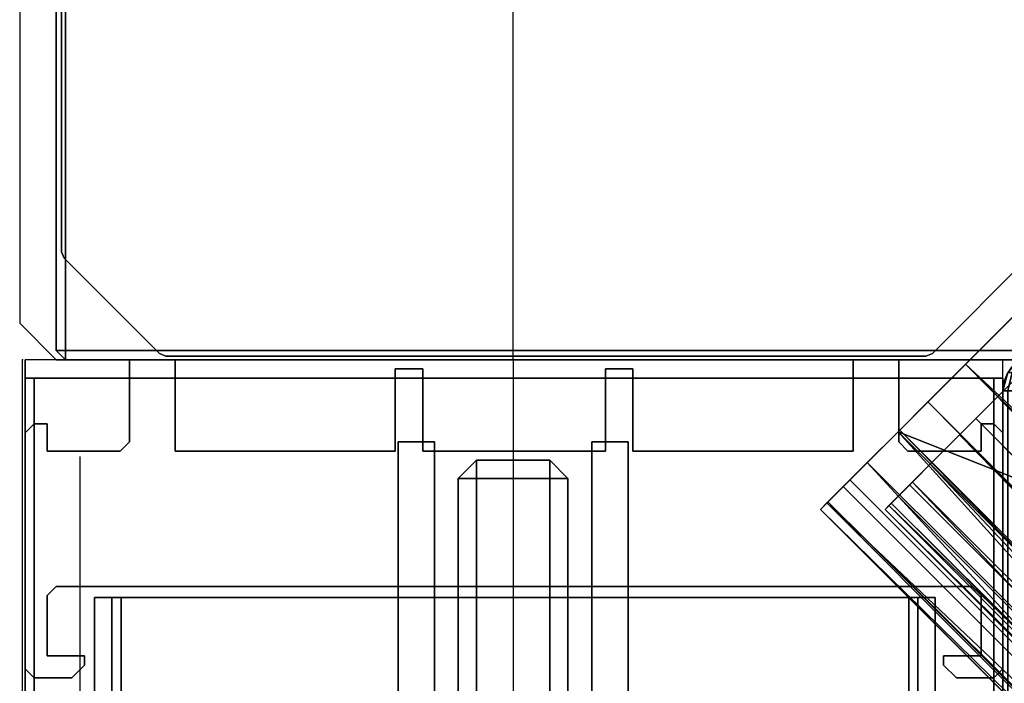
# Model space of a CAD drawing. Units: millimetres. Extents: x 6161 to 53433, y -4639 to 81661.
# Drawn here: x 8615 to 8669, y 251 to 287 of the extents above; entities that cross this region are included whole.
import ezdxf

# ---------------------------------------------------------------- set-up
doc = ezdxf.new("R2010")
doc.units = ezdxf.units.MM
doc.header["$LTSCALE"] = 200
for name, color, linetype in [('72_HWAP_BL_D2_ANY', 7, 'Continuous'), ('72_HWAP_BL_D3_ACRYLIC', 7, 'Continuous'), ('72_HWAP_BL_D3_OSU_FRAME', 7, 'Continuous'), ('72_HWAP_BL_D3_PANEL__FRAME_S2', 7, 'Continuous'), ('72_HWAP_BL_D3_PANEL__FRAME_S3', 7, 'Continuous'), ('72_HWAP_BL_D3_WKSF-SUPPORT', 7, 'Continuous'), ('72_HWAP_CA_D2_ANY', 7, 'Continuous'), ('72_HWAP_CA_D3_S3-WKSF-TRIM', 7, 'Continuous'), ('72_HWAP_INSERT', 7, 'Continuous')]:
    doc.layers.add(name, color=color, linetype=linetype)
doc.layers.add('DEFPOINT', color=1, linetype='Continuous', plot=False)

# ---------------------------------------------------------------- blocks, each defined once
blk = doc.blocks.new('72HWBL3BLJ_POLE_5050')
for points in [[(0.005354, 0.005561), (0.000146, 0.000354), (0.000146, 0.000354, 1), (0.005354, 0.005561, 1)], [(0.005707, 0.005707), (0.005354, 0.005561), (0.005354, 0.005561, 1), (0.005707, 0.005707, 1)], [(0.047293, 0.005707), (0.005707, 0.005707), (0.005707, 0.005707, 1), (0.047293, 0.005707, 1)], [(0.047646, 0.005561), (0.047293, 0.005707), (0.047293, 0.005707, 1), (0.047646, 0.005561, 1)], [(0.052854, 0.000354), (0.047646, 0.005561), (0.047646, 0.005561, 1), (0.052854, 0.000354, 1)], [(0.000146, 0.000354), (0, 0), (0, 0, 1), (0.000146, 0.000354, 1)], [(0, 0), (0, -0.041586), (0, -0.041586, 1), (0, 0, 1)], [(0.053, 0), (0.052854, 0.000354), (0.052854, 0.000354, 1), (0.053, 0, 1)], [(0.053, -0.041586), (0.053, 0), (0.053, 0, 1), (0.053, -0.041586, 1)], [(0, -0.041586), (0.000146, -0.041939), (0.000146, -0.041939, 1), (0, -0.041586, 1)], [(0.000146, -0.041939), (0.005354, -0.047146), (0.005354, -0.047146, 1), (0.000146, -0.041939, 1)], [(0.047646, -0.047146), (0.052854, -0.041939), (0.052854, -0.041939, 1), (0.047646, -0.047146, 1)], [(0.052854, -0.041939), (0.053, -0.041586), (0.053, -0.041586, 1), (0.052854, -0.041939, 1)], [(0.005354, -0.047146), (0.005707, -0.047293), (0.005707, -0.047293, 1), (0.005354, -0.047146, 1)], [(0.005707, -0.047293), (0.047293, -0.047293), (0.047293, -0.047293, 1), (0.005707, -0.047293, 1)], [(0.047293, -0.047293), (0.047646, -0.047146), (0.047646, -0.047146, 1), (0.047293, -0.047293, 1)]]:
    blk.add_3dface(points)
blk = doc.blocks.new('72HWBL3BLJ_TOPCAP5050')
for points in [[(0.0005, 0.0005, 0.001), (0, 0, 0.001), (0, 0, 0.001), (0.0005, 0, 0.0015)], [(0.0005, 0, 0.0015), (0, 0, 0.001), (0, -0.0525, 0.001), (0.0005, -0.0525, 0.0015)], [(0.053, 0.0005, 0.001), (0.0005, 0.0005, 0.001), (0.0005, 0, 0.0015), (0.053, 0, 0.0015)], [(0.0005, 0, 0.0015), (0.0005, -0.0525, 0.0015), (0.053, -0.0525, 0.0015), (0.053, 0, 0.0015)], [(0.0535, 0, 0.001), (0.0535, 0, 0.001), (0.053, 0.0005, 0.001), (0.053, 0, 0.0015)], [(0.0535, -0.0525, 0.001), (0.0535, 0, 0.001), (0.053, 0, 0.0015), (0.053, -0.0525, 0.0015)], [(0, -0.0525, 0.001), (0, -0.0525, 0.001), (0.0005, -0.053, 0.001), (0.0005, -0.0525, 0.0015)], [(0.0005, -0.0525, 0.0015), (0.0005, -0.053, 0.001), (0.053, -0.053, 0.001), (0.053, -0.0525, 0.0015)], [(0.053, -0.053, 0.001), (0.0535, -0.0525, 0.001), (0.0535, -0.0525, 0.001), (0.053, -0.0525, 0.0015)]]:
    blk.add_3dface(points)
mesh = blk.add_polymesh((2, 9))
for k, corner in enumerate([(0.053, -0.053, 0.001), (0.0005, -0.053, 0.001), (0, -0.0525, 0.001), (0, 0, 0.001), (0.0005, 0.0005, 0.001), (0.053, 0.0005, 0.001), (0.0535, 0, 0.001), (0.0535, -0.0525, 0.001), (0.053, -0.053, 0.001), (0.053, -0.053), (0.0005, -0.053), (0, -0.0525), (0, 0), (0.0005, 0.0005), (0.053, 0.0005), (0.0535, 0), (0.0535, -0.0525), (0.053, -0.053)]):
    mesh.set_mesh_vertex(divmod(k, 9), corner)
blk = doc.blocks.new('72HWBL2BLJ2_5050')
for p, q in [((0.002, 0), (0, -0.002)), ((0.052, 0), (0.002, 0)), ((0, -0.002), (0, -0.052)), ((0, -0.027), (0.027, -0.027)), ((0.002, -0.054), (0, -0.052))]:
    blk.add_line(p, q)
blk = doc.blocks.new('72HWAP_BL21321595544000')
blk.add_blockref('72HWBL2BLJ2_5050', (0, 0.002))
blk = doc.blocks.new('XCAD03BF0B43BEA9AC6F38FB8D63453A35AD69')
at = {"layer": '72_HWAP_BL_D2_ANY', "color": 7}
blk.add_blockref('72HWAP_BL21321595544000', (0, 0), dxfattribs=at)
at = {"layer": '72_HWAP_BL_D3_OSU_FRAME', "color": 0}
blk.add_blockref('72HWBL3BLJ_TOPCAP5050', (0, -0.0005, 1.23), dxfattribs=at)
at = {"layer": '72_HWAP_BL_D3_OSU_FRAME', "color": 0, "zscale": 1.2088}
blk.add_blockref('72HWBL3BLJ_POLE_5050', (0.0002, -0.006, 0.0212), dxfattribs=at)
blk = doc.blocks.new('72HWCA3WTCX-6096-LHNR55-TRIM')
mesh = blk.add_polymesh((2, 8))
for k, corner in enumerate([(0.002, -0.002, 0.6736), (0.002, -0.001, 0.673868), (0.002, -0.000268, 0.6746), (0.002, 0, 0.6756), (0.002, 0, 0.698), (0.002, -0.000268, 0.699), (0.002, -0.001, 0.699732), (0.002, -0.002, 0.7), (1.498, -0.002, 0.6736), (1.498, -0.001, 0.673868), (1.498, -0.000268, 0.6746), (1.498, 0, 0.6756), (1.498, 0, 0.698), (1.498, -0.000268, 0.699), (1.498, -0.001, 0.699732), (1.498, -0.002, 0.7)]):
    mesh.set_mesh_vertex(divmod(k, 8), corner)
mesh = blk.add_polymesh((8, 4))
for k, corner in enumerate([(1.5, -0.002, 0.6756), (1.499732, -0.002, 0.6746), (1.499, -0.002, 0.673868), (1.498, -0.002, 0.6736), (1.5, -0.002, 0.6756), (1.499732, -0.0015, 0.674734), (1.499, -0.001134, 0.6741), (1.498, -0.001, 0.673868), (1.5, -0.002, 0.6756), (1.499732, -0.001134, 0.6751), (1.499, -0.0005, 0.674734), (1.498, -0.000268, 0.6746), (1.5, -0.002, 0.6756), (1.499732, -0.001, 0.6756), (1.499, -0.000268, 0.6756), (1.498, 0, 0.6756), (1.5, -0.002, 0.698), (1.499732, -0.001, 0.698), (1.499, -0.000268, 0.698), (1.498, 0, 0.698), (1.5, -0.002, 0.698), (1.499732, -0.001134, 0.6985), (1.499, -0.0005, 0.698866), (1.498, -0.000268, 0.699), (1.5, -0.002, 0.698), (1.499732, -0.0015, 0.698866), (1.499, -0.001134, 0.6995), (1.498, -0.001, 0.699732), (1.5, -0.002, 0.698), (1.499732, -0.002, 0.699), (1.499, -0.002, 0.699732), (1.498, -0.002, 0.7)]):
    mesh.set_mesh_vertex(divmod(k, 4), corner)
blk = doc.blocks.new('72HWCA2WTCX-6096-LHNR55')
blk.add_line((0.002, 0), (1.498, 0))
blk.add_lwpolyline([(1.5, -0.002, 0.414214), (1.498, 0)], format="xyb")
blk = doc.blocks.new('72HWAP_CA21321598135000')
blk.add_blockref('72HWCA2WTCX-6096-LHNR55', (0, 0))
blk = doc.blocks.new('XCAD03D0C28B4EF32A1FB55DB6232742C3DF9B')
at = {"layer": '72_HWAP_CA_D2_ANY', "color": 7}
blk.add_blockref('72HWAP_CA21321598135000', (0, 0), dxfattribs=at)
at = {"layer": '72_HWAP_CA_D3_S3-WKSF-TRIM', "color": 0}
blk.add_blockref('72HWCA3WTCX-6096-LHNR55-TRIM', (0, 0), dxfattribs=at)
blk = doc.blocks.new('72HWBL3BLP1FRAME_VERTICAL_1200')
for points in [[(0.0035, -0.0005, 1.23), (0.004, 0, 1.23), (0.004, 0, 0.0203), (0.0035, -0.0005, 0.0203)], [(0.004, 0, 1.23), (0.0169, 0, 1.23), (0.0169, 0, 0.0203), (0.004, 0, 0.0203)], [(0.0169, 0, 1.23), (0.0174, -0.0005, 1.23), (0.0174, -0.0005, 0.0203), (0.0169, 0, 0.0203)], [(0.0035, -0.0012, 1.23), (0.0035, -0.0005, 1.23), (0.0035, -0.0005, 0.0203), (0.0035, -0.0012, 0.0203)], [(0.0174, -0.0005, 1.23), (0.0174, -0.00255, 1.23), (0.0174, -0.00255, 0.0203), (0.0174, -0.0005, 0.0203)], [(0.005, -0.0012, 1.23), (0.0035, -0.0012, 1.23), (0.0035, -0.0012, 0.0203), (0.005, -0.0012, 0.0203)], [(0.005, -0.0052, 1.23), (0.005, -0.0012, 1.23), (0.005, -0.0012, 0.0203), (0.005, -0.0052, 0.0203)], [(0.0129, -0.0012, 1.23), (0.0124, -0.0017, 1.23), (0.0124, -0.0017, 0.0203), (0.0129, -0.0012, 0.0203)], [(0.0162, -0.0012, 1.23), (0.0129, -0.0012, 1.23), (0.0129, -0.0012, 0.0203), (0.0162, -0.0012, 0.0203)], [(0.0162, -0.00325, 1.23), (0.0162, -0.0012, 1.23), (0.0162, -0.0012, 0.0203), (0.0162, -0.00325, 0.0203)], [(0.0174, -0.00255, 1.23), (0.0167, -0.00325, 1.23), (0.0167, -0.00325, 0.0203), (0.0174, -0.00255, 0.0203)], [(0.0167, -0.00325, 1.23), (0.0162, -0.00325, 1.23), (0.0162, -0.00325, 0.0203), (0.0167, -0.00325, 0.0203)], [(0.0045, -0.0057, 1.23), (0.005, -0.0052, 1.23), (0.005, -0.0052, 0.89), (0.0045, -0.0057, 0.89)], [(0.0045, -0.0057, 0.72), (0.005, -0.0052, 0.72), (0.005, -0.0052, 0.0203), (0.0045, -0.0057, 0.0203)], [(0, -0.0082, 1.23), (0, -0.0057, 1.23), (0, -0.0057, 0.89), (0, -0.0082, 0.89)], [(0, -0.0057, 1.23), (0.0045, -0.0057, 1.23), (0.0045, -0.0057, 0.89), (0, -0.0057, 0.89)], [(0, -0.0082, 0.72), (0, -0.0057, 0.72), (0, -0.0057, 0.0203), (0, -0.0082, 0.0203)], [(0, -0.0057, 0.72), (0.0045, -0.0057, 0.72), (0.0045, -0.0057, 0.0203), (0, -0.0057, 0.0203)], [(0.005, -0.0082, 1.23), (0, -0.0082, 1.23), (0, -0.0082, 0.89), (0.005, -0.0082, 0.89)], [(0.005, -0.0082, 0.72), (0, -0.0082, 0.72), (0, -0.0082, 0.0203), (0.005, -0.0082, 0.0203)], [(0.005, -0.02025, 1.23), (0.005, -0.0082, 1.23), (0.005, -0.0082, 0.89), (0.005, -0.02025, 0.89)], [(0.005, -0.02025, 0.72), (0.005, -0.0082, 0.72), (0.005, -0.0082, 0.0203), (0.005, -0.02025, 0.0203)], [(0.0005, -0.02175, 1.23), (0.0005, -0.02025, 1.23), (0.0005, -0.02025, 0.89), (0.0005, -0.02175, 0.89)], [(0.0005, -0.02025, 1.23), (0.005, -0.02025, 1.23), (0.005, -0.02025, 0.89), (0.0005, -0.02025, 0.89)], [(0.0005, -0.02175, 0.72), (0.0005, -0.02025, 0.72), (0.0005, -0.02025, 0.0203), (0.0005, -0.02175, 0.0203)], [(0.0005, -0.02025, 0.72), (0.005, -0.02025, 0.72), (0.005, -0.02025, 0.0203), (0.0005, -0.02025, 0.0203)], [(0.005, -0.02175, 1.23), (0.0005, -0.02175, 1.23), (0.0005, -0.02175, 0.89), (0.005, -0.02175, 0.89)], [(0.005, -0.02175, 0.72), (0.0005, -0.02175, 0.72), (0.0005, -0.02175, 0.0203), (0.005, -0.02175, 0.0203)], [(0.005, -0.03175, 1.23), (0.005, -0.02175, 1.23), (0.005, -0.02175, 0.89), (0.005, -0.03175, 0.89)], [(0.005, -0.03175, 0.72), (0.005, -0.02175, 0.72), (0.005, -0.02175, 0.0203), (0.005, -0.03175, 0.0203)], [(0.0005, -0.03325, 1.23), (0.0005, -0.03175, 1.23), (0.0005, -0.03175, 0.89), (0.0005, -0.03325, 0.89)], [(0.0005, -0.03175, 1.23), (0.005, -0.03175, 1.23), (0.005, -0.03175, 0.89), (0.0005, -0.03175, 0.89)], [(0.0005, -0.03325, 0.72), (0.0005, -0.03175, 0.72), (0.0005, -0.03175, 0.0203), (0.0005, -0.03325, 0.0203)], [(0.0005, -0.03175, 0.72), (0.005, -0.03175, 0.72), (0.005, -0.03175, 0.0203), (0.0005, -0.03175, 0.0203)], [(0.005, -0.03325, 1.23), (0.0005, -0.03325, 1.23), (0.0005, -0.03325, 0.89), (0.005, -0.03325, 0.89)], [(0.005, -0.03325, 0.72), (0.0005, -0.03325, 0.72), (0.0005, -0.03325, 0.0203), (0.005, -0.03325, 0.0203)], [(0.005, -0.0453, 1.23), (0.005, -0.03325, 1.23), (0.005, -0.03325, 0.89), (0.005, -0.0453, 0.89)], [(0.005, -0.0453, 0.72), (0.005, -0.03325, 0.72), (0.005, -0.03325, 0.0203), (0.005, -0.0453, 0.0203)], [(0, -0.0478, 1.23), (0, -0.0453, 1.23), (0, -0.0453, 0.89), (0, -0.0478, 0.89)], [(0, -0.0453, 1.23), (0.005, -0.0453, 1.23), (0.005, -0.0453, 0.89), (0, -0.0453, 0.89)], [(0, -0.0478, 0.72), (0, -0.0453, 0.72), (0, -0.0453, 0.0203), (0, -0.0478, 0.0203)], [(0, -0.0453, 0.72), (0.005, -0.0453, 0.72), (0.005, -0.0453, 0.0203), (0, -0.0453, 0.0203)], [(0.0045, -0.0478, 1.23), (0, -0.0478, 1.23), (0, -0.0478, 0.89), (0.0045, -0.0478, 0.89)], [(0.0045, -0.0478, 0.72), (0, -0.0478, 0.72), (0, -0.0478, 0.0203), (0.0045, -0.0478, 0.0203)], [(0.005, -0.0483, 1.23), (0.0045, -0.0478, 1.23), (0.0045, -0.0478, 0.89), (0.005, -0.0483, 0.89)], [(0.005, -0.0483, 0.72), (0.0045, -0.0478, 0.72), (0.0045, -0.0478, 0.0203), (0.005, -0.0483, 0.0203)], [(0.005, -0.0523, 1.23), (0.005, -0.0483, 1.23), (0.005, -0.0483, 0.0203), (0.005, -0.0523, 0.0203)], [(0.0162, -0.0523, 1.23), (0.0162, -0.05025, 1.23), (0.0162, -0.05025, 0.0203), (0.0162, -0.0523, 0.0203)], [(0.0162, -0.05025, 1.23), (0.0167, -0.05025, 1.23), (0.0167, -0.05025, 0.0203), (0.0162, -0.05025, 0.0203)], [(0.0167, -0.05025, 1.23), (0.0174, -0.05095, 1.23), (0.0174, -0.05095, 0.0203), (0.0167, -0.05025, 0.0203)], [(0.0174, -0.05095, 1.23), (0.0174, -0.053, 1.23), (0.0174, -0.053, 0.0203), (0.0174, -0.05095, 0.0203)], [(0.0124, -0.0518, 1.23), (0.0129, -0.0523, 1.23), (0.0129, -0.0523, 0.0203), (0.0124, -0.0518, 0.0203)], [(0.0035, -0.053, 1.23), (0.0035, -0.0523, 1.23), (0.0035, -0.0523, 0.0203), (0.0035, -0.053, 0.0203)], [(0.0035, -0.0523, 1.23), (0.005, -0.0523, 1.23), (0.005, -0.0523, 0.0203), (0.0035, -0.0523, 0.0203)], [(0.0129, -0.0523, 1.23), (0.0162, -0.0523, 1.23), (0.0162, -0.0523, 0.0203), (0.0129, -0.0523, 0.0203)], [(0.004, -0.0535, 1.23), (0.0035, -0.053, 1.23), (0.0035, -0.053, 0.0203), (0.004, -0.0535, 0.0203)], [(0.0174, -0.053, 1.23), (0.0169, -0.0535, 1.23), (0.0169, -0.0535, 0.0203), (0.0174, -0.053, 0.0203)], [(0.0169, -0.0535, 1.23), (0.004, -0.0535, 1.23), (0.004, -0.0535, 0.0203), (0.0169, -0.0535, 0.0203)]]:
    blk.add_3dface(points)
for points, invisible_edges in [([(0.0124, -0.0052, 0.72), (0.0124, -0.0483, 0.72), (0.0124, -0.0518, 0.0203), (0.0124, -0.0017, 0.0203)], 10), ([(0.0124, -0.0017, 0.0203), (0.0124, -0.0017, 1.23), (0.0124, -0.0052, 0.89), (0.0124, -0.0052, 0.72)], 10), ([(0.0124, -0.0483, 0.89), (0.0124, -0.0052, 0.89), (0.0124, -0.0017, 1.23), (0.0124, -0.0518, 1.23)], 10), ([(0.0124, -0.0483, 0.89), (0.0124, -0.0518, 1.23), (0.0124, -0.0518, 0.0203), (0.0124, -0.0483, 0.72)], 5)]:
    blk.add_3dface(points, dxfattribs=dict(invisible_edges=invisible_edges))
blk = doc.blocks.new('72HWBL3PANELFRAME50_MIDDLE_L')
for points in [[(0, -0.046), (0, 0), (1, 0), (1, -0.046)], [(0, 0), (0, 0, 0.0012), (1, 0, 0.0012), (1, 0)], [(0, 0, 0.0012), (0, -0.00095, 0.0012), (1, -0.00095, 0.0012), (1, 0, 0.0012)], [(0, -0.00095, 0.0132), (0, 0, 0.0132), (1, 0, 0.0132), (1, -0.00095, 0.0132)], [(0, 0, 0.0132), (0, 0, 0.0144), (1, 0, 0.0144), (1, 0, 0.0132)], [(0, 0, 0.0144), (0, -0.046, 0.0144), (1, -0.046, 0.0144), (1, 0, 0.0144)], [(0, -0.00095, 0.0012), (0, -0.00145, 0.0017), (1, -0.00145, 0.0017), (1, -0.00095, 0.0012)], [(0, -0.00145, 0.0127), (0, -0.00095, 0.0132), (1, -0.00095, 0.0132), (1, -0.00145, 0.0127)], [(0, -0.00145, 0.0017), (0, -0.00145, 0.0127), (1, -0.00145, 0.0127), (1, -0.00145, 0.0017)], [(0, -0.04505, 0.0132), (0, -0.04455, 0.0127), (1, -0.04455, 0.0127), (1, -0.04505, 0.0132)], [(0, -0.04455, 0.0127), (0, -0.04455, 0.0017), (1, -0.04455, 0.0017), (1, -0.04455, 0.0127)], [(0, -0.04455, 0.0017), (0, -0.04505, 0.0012), (1, -0.04505, 0.0012), (1, -0.04455, 0.0017)], [(0, -0.046, 0.0132), (0, -0.04505, 0.0132), (1, -0.04505, 0.0132), (1, -0.046, 0.0132)], [(0, -0.04505, 0.0012), (0, -0.046, 0.0012), (1, -0.046, 0.0012), (1, -0.04505, 0.0012)], [(0, -0.046, 0.0012), (0, -0.046), (1, -0.046), (1, -0.046, 0.0012)], [(0, -0.046, 0.0144), (0, -0.046, 0.0132), (1, -0.046, 0.0132), (1, -0.046, 0.0144)]]:
    blk.add_3dface(points)
blk = doc.blocks.new('72HWBL2BLP_LINE')
blk.add_line((0, 0), (1, 0))
blk = doc.blocks.new('72HWBL2BLP_REC')
for p, q in [((1, 0), (0, 0)), ((0, 0), (1, 0)), ((1, -0.0535), (1, 0)), ((0, -0.0535), (1, -0.0535))]:
    blk.add_line(p, q)
blk = doc.blocks.new('72hwap_bl2092390BE70DC45C78DC44DA8D536D597')
for name, p, xscale in [('72HWBL2BLP_REC', (0, 0), 0.75), ('72HWBL2BLP_LINE', (0.75, -0.0267), -0.325)]:
    blk.add_blockref(name, p, dxfattribs=dict(xscale=xscale))
blk = doc.blocks.new('XCAD03BB8F8B61E7DCC81276342B043736A9D8')
at = {"color": 7}
blk.add_blockref('72hwap_bl2092390BE70DC45C78DC44DA8D536D597', (0, 0), dxfattribs=at)
at = {"layer": '72_HWAP_BL_D3_PANEL__FRAME_S3', "color": 0}
for name, p, xscale in [('72HWBL3BLP1FRAME_VERTICAL_1200', (0.75, 0), -1), ('72HWBL3PANELFRAME50_MIDDLE_L', (0.013, -0.0038, 0.8957), 0.724), ('72HWBL3PANELFRAME50_MIDDLE_L', (0.013, -0.0038, 0.6993), 0.724)]:
    blk.add_blockref(name, p, dxfattribs=dict(at, xscale=xscale))
blk = doc.blocks.new('72HWBL3BLAS_CLAP_B')
for points in [[(0, 0), (0, 0, 0.018), (1, 0, 0.018), (1, 0)], [(0, 0, 0.018), (0, -0.002, 0.018), (1, -0.002, 0.018), (1, 0, 0.018)], [(1, -0.002), (1, 0), (1, 0, 0.018), (1, -0.002, 0.018)], [(0, -0.002), (1, -0.002), (1, -0.002, 0.018), (0, -0.002, 0.018)], [(0, -0.0126, 0.018), (1, -0.0126, 0.018), (1, -0.0106, 0.018), (0, -0.0106, 0.018)], [(0, -0.0106), (0, -0.0106, 0.018), (1, -0.0106, 0.018), (1, -0.0106)], [(1, -0.0126), (1, -0.0106), (1, -0.0106, 0.018), (1, -0.0126, 0.018)], [(0, -0.0126), (1, -0.0126), (1, -0.0126, 0.018), (0, -0.0126, 0.018)]]:
    blk.add_3dface(points)
blk = doc.blocks.new('72HWBL3BLAS_PANEL')
for points in [[(1, 0, 0.248), (1, 0.001, 0.247), (0, 0.001, 0.247), (0, 0, 0.248)], [(0, 0.001, 0.001), (1, 0.001, 0.001), (1, 0), (0, 0)], [(0, 0.001, 0.247), (1, 0.001, 0.247), (1, 0.001, 0.001), (0, 0.001, 0.001)], [(1, 0, 0.248), (0, 0, 0.248), (0, -0.004, 0.248), (1, -0.004, 0.248)], [(0, -0.004, 0.248), (0, -0.005, 0.247), (1, -0.005, 0.247), (1, -0.004, 0.248)], [(1, -0.005, 0.001), (0, -0.005, 0.001), (0, -0.004), (1, -0.004)], [(0, -0.005, 0.247), (0, -0.005, 0.001), (1, -0.005, 0.001), (1, -0.005, 0.247)]]:
    blk.add_3dface(points)
blk = doc.blocks.new('72HWBL3BLAS_PANEL_A')
for points in [[(0, 0, 0.001), (1, 0, 0.001), (1, 0), (0, 0)], [(1, 0), (1, -0.0535), (0, -0.0535), (0, 0)], [(0, 0, 0.001), (0, -0.0005, 0.0015), (1, -0.0005, 0.0015), (1, 0, 0.001)], [(0, -0.0005, 0.0015), (0, -0.053, 0.0015), (1, -0.053, 0.0015), (1, -0.0005, 0.0015)], [(0, -0.0535, 0.001), (1, -0.0535, 0.001), (1, -0.053, 0.0015), (0, -0.053, 0.0015)], [(0, -0.0535, 0.001), (0, -0.0535), (1, -0.0535), (1, -0.0535, 0.001)]]:
    blk.add_3dface(points)
for points, invisible_edges in [([(1, 0, 0.001), (1, -0.0005, 0.0015), (1, -0.053, 0.0015), (1, -0.0535, 0.001)], 8), ([(1, -0.0535), (1, 0), (1, 0, 0.001), (1, -0.0535, 0.001)], 4)]:
    blk.add_3dface(points, dxfattribs=dict(invisible_edges=invisible_edges))
blk = doc.blocks.new('72HWBL3BLAS_PANEL_RAIL')
for points in [[(0.001, -0.001, 0.248), (0.001, 0, 0.247), (0, -0.001, 0.247)], [(0, -0.001, 0.001), (0.001, 0, 0.001), (0.001, -0.001), (0, -0.001, 0.001)], [(0.001, 0, 0.001), (0, -0.001, 0.001), (0, -0.001, 0.247), (0.001, 0, 0.247)], [(0, -0.005, 0.247), (0.001, -0.005, 0.248), (0.001, -0.001, 0.248), (0, -0.001, 0.247)], [(0.001, -0.001), (0.001, -0.005), (0, -0.005, 0.001), (0, -0.001, 0.001)], [(0, -0.005, 0.247), (0, -0.001, 0.247), (0, -0.001, 0.001), (0, -0.005, 0.001)], [(0, -0.005, 0.247), (0.001, -0.006, 0.247), (0.001, -0.005, 0.248), (0, -0.005, 0.247)], [(0.001, -0.005), (0.001, -0.006, 0.001), (0, -0.005, 0.001)], [(0, -0.005, 0.001), (0.001, -0.006, 0.001), (0.001, -0.006, 0.247), (0, -0.005, 0.247)]]:
    blk.add_3dface(points)
blk = doc.blocks.new('72HWBL2BLAS')
blk.add_line((0, 0), (1, 0))
blk = doc.blocks.new('72HWAP_BL21321596337000')
at = {"xscale": 0.74}
blk.add_blockref('72HWBL2BLAS', (0.005, -0.003), dxfattribs=at)
blk = doc.blocks.new('XCAD03A55D1D934E4F2C87D4D32E9643A8192C')
at = {"layer": '72_HWAP_BL_D2_ANY', "color": 7}
blk.add_blockref('72HWAP_BL21321596337000', (0, 0), dxfattribs=at)
at = {"layer": '72_HWAP_BL_D3_ACRYLIC', "color": 0, "xscale": 0.738}
blk.add_blockref('72HWBL3BLAS_PANEL', (0.0058, -0.0247, 0.0015), dxfattribs=at)
at = {"layer": '72_HWAP_BL_D3_ACRYLIC', "color": 0, "extrusion": (0, 0, -1), "zscale": -1}
blk.add_blockref('72HWBL3BLAS_PANEL_RAIL', (-0.7448, -0.0237, -0.0015), dxfattribs=at)
at = {"layer": '72_HWAP_BL_D3_PANEL__FRAME_S2', "color": 0}
for name, p, xscale in [('72HWBL3BLAS_PANEL_A', (0.0003, 0), 0.749), ('72HWBL3BLAS_CLAP_B', (0.0038, -0.0204, 0.0015), 0.742)]:
    blk.add_blockref(name, p, dxfattribs=dict(at, xscale=xscale))
blk = doc.blocks.new('72HWBL3AYBA-L-3D_SUPP')
mesh = blk.add_polyface()
corners = [(0, -0.4175, 0.7011), (0, -0.414, 0.7036), (0, -0.416296, 0.703143), (0, -0.0025, 0.608089), (0, -0.0462, 0.605589), (0, 0, 0.605589), (0, -0.045981, 0.608089), (0, -0.4175, 0.673598), (0, -0.415042, 0.670626), (0, -0.0025, 0.7011), (0, 0, 0.7036), (0, -0.418243, 0.701843), (0, -0.419543, 0.699896), (0, -0.42, 0.6976), (0, -0.42, 0.676535), (0, -0.419638, 0.674482), (0, -0.418596, 0.672678), (0, -0.417, 0.671338), (-0.02, -0.0462, 0.605589), (-0.02, 0, 0.605589), (-0.026, 0, 0.686656), (-0.023721, 0, 0.694605), (-0.019862, 0, 0.70078), (-0.014774, 0, 0.7036), (-0.022296, 0, 0.606046), (-0.024243, 0, 0.607346), (-0.026, 0, 0.611589), (-0.025543, 0, 0.609293), (-0.025419, 0, 0.690791), (-0.017683, 0, 0.702848), (-0.024247, -0.046046, 0.60735), (-0.025506, 0, 0.609206), (-0.025545, -0.045875, 0.609297), (-0.026, -0.045675, 0.611589), (-0.022383, 0, 0.606083), (-0.0223, -0.046159, 0.606047), (-0.018632, -0.42, 0.691425), (-0.014774, -0.42, 0.6976), (-0.02, -0.42, 0.676535), (-0.02, -0.42, 0.686656), (-0.019651, -0.42, 0.689137), (-0.022475, -0.0025, 0.609114), (-0.022477, -0.045891, 0.609116), (-0.02139, -0.0025, 0.608377), (-0.021342, -0.045958, 0.608356), (-0.02, -0.045981, 0.608089), (-0.02, -0.0025, 0.608089), (-0.023212, -0.0025, 0.610199), (-0.023234, -0.045792, 0.610252), (-0.0235, -0.0025, 0.611589), (-0.0235, -0.045675, 0.611589), (-0.023016, -0.4175, 0.690102), (-0.0235, -0.0025, 0.686656), (-0.023016, -0.0025, 0.690102), (-0.0235, -0.4175, 0.686656), (-0.021601, -0.4175, 0.69328), (-0.021601, -0.0025, 0.69328), (-0.014774, -0.4175, 0.7011), (-0.017742, -0.4175, 0.699455), (-0.016471, -0.4175, 0.700661), (-0.02, -0.4175, 0.673598), (-0.021348, -0.4175, 0.673872), (-0.0235, -0.4175, 0.677152), (-0.022484, -0.4175, 0.674648), (-0.023237, -0.417499, 0.675801), (-0.017742, -0.0025, 0.699455), (-0.016471, -0.0025, 0.700661), (-0.014774, -0.0025, 0.7011), (-0.023234, -0.0025, 0.61025), (-0.021339, -0.0025, 0.608355), (-0.02, -0.415042, 0.670626), (-0.022383, -0.414956, 0.671112), (-0.024243, -0.414737, 0.672356), (-0.025506, -0.414414, 0.674188), (-0.026, -0.414, 0.676535), (-0.026, -0.414, 0.686656), (-0.025419, -0.414, 0.690791), (-0.023721, -0.414, 0.694605), (-0.019862, -0.414, 0.70078), (-0.017683, -0.414, 0.702848), (-0.014774, -0.414, 0.7036), (-0.022934, -0.417182, 0.67238), (-0.025234, -0.415784, 0.674205), (-0.022934, -0.419171, 0.675728), (-0.022209, -0.414969, 0.671041), (-0.02, -0.418641, 0.672731), (-0.02, -0.419677, 0.674592), (-0.025234, -0.416899, 0.676083), (-0.024243, -0.418243, 0.676535), (-0.025579, -0.414384, 0.67436), (-0.02, -0.416987, 0.671331), (-0.022209, -0.419579, 0.676535), (-0.025579, -0.416209, 0.676535), (0, -0.417071, 0.67138), (-0.02, -0.418596, 0.672678), (-0.02, -0.417071, 0.67138), (0, -0.419609, 0.674405), (-0.02, -0.419609, 0.674405), (-0.017708, -0.418416, 0.700408), (-0.019475, -0.416296, 0.700537), (-0.018372, -0.418243, 0.699849), (-0.017708, -0.415124, 0.702712), (-0.01886, -0.414, 0.701993), (-0.016721, -0.419543, 0.698818), (-0.014774, -0.418243, 0.701843), (-0.014774, -0.416209, 0.703179), (-0.014774, -0.419579, 0.699809), (-0.017584, -0.414, 0.702901), (-0.024243, -0.418243, 0.686656), (-0.022383, -0.419506, 0.676535), (-0.025506, -0.416383, 0.686656), (-0.025506, -0.416383, 0.676535), (-0.022383, -0.419506, 0.686656), (-0.022209, -0.419579, 0.686656), (-0.019676, -0.42, 0.689048), (-0.020505, -0.419579, 0.692596), (-0.023363, -0.416209, 0.694382), (-0.025579, -0.416209, 0.686656), (-0.023415, -0.416934, 0.693617), (-0.02546, -0.414, 0.690643), (-0.02223, -0.418243, 0.693674), (-0.02141, -0.419234, 0.692493), (-0.023302, -0.416383, 0.694343), (-0.019444, -0.416383, 0.700518), (-0.020653, -0.419506, 0.692688), (-0.016795, -0.419506, 0.698863), (-0.014774, -0.416383, 0.703106), (0, -0.416383, 0.703106), (-0.014774, -0.419506, 0.699983), (0, -0.419506, 0.699983)]
mesh.append_faces([[corners[k] for k in face] for face in [(0, 1, 2), (3, 4, 5), (3, 6, 4), (6, 7, 8), (0, 9, 1), (6, 8, 4), (5, 9, 3), (5, 10, 9), (9, 10, 1), (2, 11, 0), (11, 12, 0), (12, 13, 0), (13, 7, 0), (13, 14, 7), (14, 15, 7), (15, 16, 7), (16, 17, 7), (7, 17, 8), (18, 19, 4), (19, 5, 4), (19, 20, 21), (21, 22, 19), (10, 5, 23), (5, 19, 23), (19, 24, 20), (24, 25, 26), (25, 27, 26), (24, 26, 20), (20, 28, 21), (19, 29, 23), (22, 29, 19), (25, 30, 31), (30, 32, 31), (33, 26, 32), (32, 26, 31), (25, 34, 30), (34, 35, 30), (34, 19, 35), (19, 18, 35), (36, 14, 37), (38, 14, 39), (14, 13, 37), (14, 40, 39), (36, 40, 14), (41, 42, 43), (42, 44, 43), (45, 46, 44), (44, 46, 43), (41, 47, 42), (47, 48, 42), (47, 49, 48), (49, 50, 48), (51, 52, 53), (51, 54, 52), (53, 55, 51), (53, 56, 55), (54, 55, 7), (55, 57, 7), (55, 58, 57), (58, 59, 57), (57, 0, 7), (7, 60, 54), (60, 61, 62), (61, 63, 62), (63, 64, 62), (60, 62, 54), (54, 51, 55), (56, 65, 55), (65, 58, 55), (66, 59, 58), (66, 67, 59), (67, 57, 59), (58, 65, 66), (64, 48, 50), (64, 63, 48), (61, 44, 42), (61, 60, 44), (60, 45, 44), (42, 63, 61), (63, 42, 48), (50, 62, 64), (50, 52, 62), (52, 54, 62), (50, 49, 52), (65, 52, 46), (65, 56, 52), (46, 67, 65), (52, 49, 46), (68, 41, 49), (41, 69, 49), (49, 69, 46), (46, 3, 67), (3, 9, 67), (67, 66, 65), (56, 53, 52), (46, 45, 3), (45, 6, 3), (45, 60, 6), (60, 7, 6), (57, 67, 0), (67, 9, 0), (70, 18, 8), (18, 4, 8), (71, 30, 35), (71, 72, 30), (72, 73, 30), (73, 74, 32), (74, 33, 32), (73, 32, 30), (35, 70, 71), (35, 18, 70), (33, 74, 20), (74, 75, 20), (20, 26, 33), (76, 28, 20), (76, 77, 28), (77, 21, 28), (20, 75, 76), (78, 22, 77), (22, 21, 77), (79, 23, 29), (79, 80, 23), (29, 78, 79), (29, 22, 78), (80, 1, 23), (1, 10, 23), (81, 82, 72), (83, 82, 81), (72, 84, 81), (83, 85, 86), (81, 85, 83), (87, 83, 88), (82, 87, 74), (83, 87, 82), (88, 74, 87), (74, 89, 82), (82, 89, 72), (84, 90, 81), (84, 70, 90), (81, 90, 85), (86, 91, 83), (86, 38, 91), (83, 91, 88), (92, 74, 88), (93, 94, 95), (93, 16, 94), (96, 38, 97), (96, 14, 38), (97, 16, 96), (16, 97, 94), (95, 8, 93), (95, 70, 8), (98, 99, 100), (101, 99, 98), (102, 99, 101), (102, 78, 99), (100, 103, 98), (101, 104, 105), (98, 104, 101), (103, 104, 98), (37, 106, 103), (103, 106, 104), (105, 80, 101), (101, 107, 102), (80, 107, 101), (108, 88, 109), (108, 110, 88), (110, 75, 111), (75, 74, 111), (110, 111, 88), (109, 112, 108), (109, 38, 112), (38, 39, 112), (113, 114, 115), (116, 117, 118), (116, 119, 117), (120, 118, 108), (108, 121, 120), (115, 121, 113), (119, 75, 117), (118, 117, 108), (121, 108, 113), (113, 39, 114), (114, 36, 115), (121, 115, 120), (118, 120, 116), (116, 77, 119), (122, 100, 123), (122, 120, 100), (124, 37, 125), (124, 36, 37), (125, 120, 124), (120, 125, 100), (123, 77, 122), (123, 78, 77), (1, 126, 127), (126, 104, 127), (128, 129, 11), (128, 37, 129), (37, 13, 129), (11, 104, 128), (104, 11, 127), (1, 80, 126)]])
blk = doc.blocks.new('72HWBL2AYBA-L-2D_2DSYMBOL')
at = {"color": 252}
for p, q in [((-0.026, 0), (-0.026, -0.42)), ((0, 0), (-0.026, 0))]:
    blk.add_line(p, q, dxfattribs=at)
blk = doc.blocks.new('72HWAP_BL21321600690000')
at = {"rotation": 45}
blk.add_blockref('72HWBL2AYBA-L-2D_2DSYMBOL', (0.0092, 0.0092), dxfattribs=at)
blk = doc.blocks.new('XCAD036403ACDEF08338814F7FCC1913C26683')
at = {"layer": '72_HWAP_BL_D2_ANY', "color": 7}
blk.add_blockref('72HWAP_BL21321600690000', (0, 0), dxfattribs=at)
at = {"layer": '72_HWAP_BL_D3_WKSF-SUPPORT', "color": 0, "rotation": 45}
blk.add_blockref('72HWBL3AYBA-L-3D_SUPP', (0.0092, 0.0092), dxfattribs=at)
blk = doc.blocks.new('72HWBL2BLPH')
blk.add_line((0, 0), (1, 0))
blk = doc.blocks.new('72HWBL2SNAP')
at = {"layer": 'DEFPOINT'}
blk.add_point((0, 0), dxfattribs=at)
blk = doc.blocks.new('72hwap_bl22EC7BE55DEEC44878850C47392BC9324')
at = {"xscale": 0.75}
blk.add_blockref('72HWBL2BLPH', (0, 0), dxfattribs=at)
blk.add_blockref('72HWBL2SNAP', (0.75, 0))
blk = doc.blocks.new('XCAD039528C3C777293ADFBDD4858E5291875C')
at = {"color": 7}
blk.add_blockref('72hwap_bl22EC7BE55DEEC44878850C47392BC9324', (0, 0), dxfattribs=at)

msp = doc.modelspace()

# ---------------------------------------------------------------- block references
at = {"layer": '72_HWAP_INSERT', "xscale": 1000.000000001397, "yscale": 1000.000000001397, "zscale": 1000.000000001559, "rotation": 90}
for name, p in [('XCAD03BF0B43BEA9AC6F38FB8D63453A35AD69', (8617.122, 268.723, 0.003)), ('XCAD03D0C28B4EF32A1FB55DB6232742C3DF9B', (8668.922, -1230.977, 30.003)), ('XCAD039528C3C777293ADFBDD4858E5291875C', (8615.272, -481.277, 802.003)), ('XCAD03BB8F8B61E7DCC81276342B043736A9D8', (8615.422, -481.277, 0.003)), ('XCAD03A55D1D934E4F2C87D4D32E9643A8192C', (8615.422, -481.577, 1229.993))]:
    msp.add_blockref(name, p, dxfattribs=at)
at = {"layer": '72_HWAP_INSERT', "xscale": 1000.000000001863, "yscale": 1000.000000001397, "zscale": 1000.000000001559}
msp.add_blockref('XCAD036403ACDEF08338814F7FCC1913C26683', (8668.122, 269.723, 0.003), dxfattribs=at)

doc.saveas('drawing.dxf')
